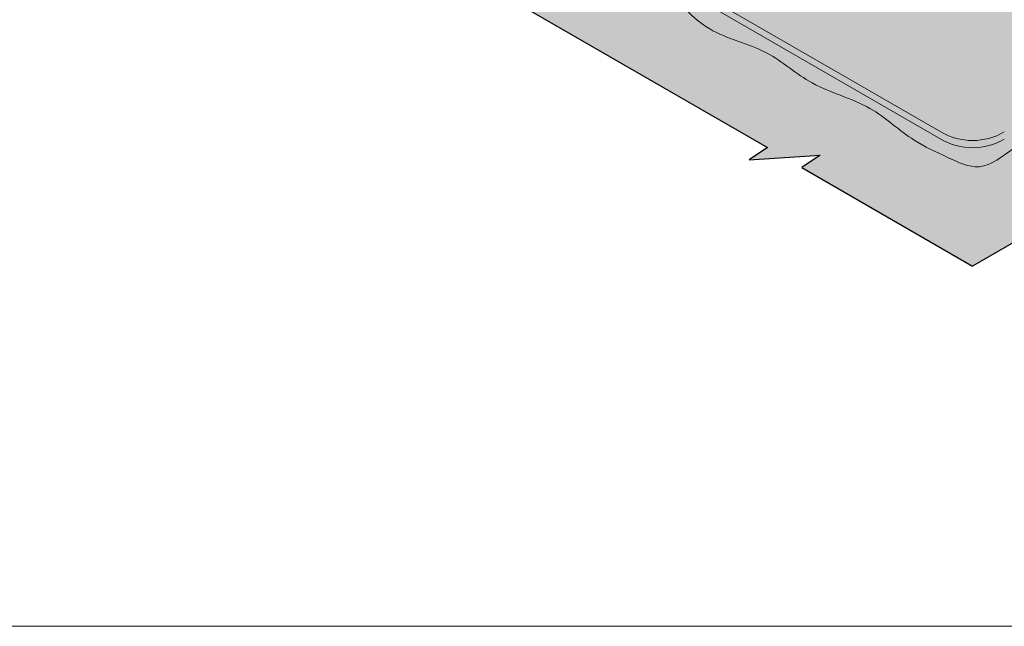
# Model space of a CAD drawing. Extents: x -85 to 31, y -453 to -352.
# Drawn here: x -58 to -43, y -453 to -443 of the extents above; entities that cross this region are included whole.
import ezdxf

# ---------------------------------------------------------------- set-up
doc = ezdxf.new("R2010")
doc.units = 0
doc.header["$LTSCALE"] = 2
doc.header["$MEASUREMENT"] = 0
for name, color, linetype, lineweight in [('A-DETL-002', 2, 'CONTINUOUS', 20), ('A-DETL-003', 3, 'CONTINUOUS', 30), ('A-DETL-PATT', 11, 'CONTINUOUS', 15), ('A-DETL-PATT-SHADE', 21, 'CONTINUOUS', 15)]:
    doc.layers.add(name, color=color, linetype=linetype, lineweight=lineweight)

msp = doc.modelspace()

# ---------------------------------------------------------------- hatches: boundary and pattern name
at = {"layer": 'A-DETL-PATT'}
h = msp.add_hatch(dxfattribs=at)
h.set_pattern_fill('DOTS', color=256, scale=2)
h.set_pattern_definition([(0, (32.36603656124043, 0), (0.0625, 0.125), [0, -0.125])])
h.paths.add_polyline_path([(-38.03712490685228, -432.6314140278614), (-38.03712490685226, -436.8495717660672, 0.2679491924331763), (-37.78712490684895, -437.2825844679614), (-37.6642453466281, -437.3535290151315), (-34.32115821094319, -439.2836612728111, -0.5773502691944893), (-34.32115821094319, -440.1496866765991), (-42.97843928793879, -445.1479702367686, -0.2679491924272127), (-43.97843928792616, -445.1479702367686), (-52.63572036492179, -440.1496866765991, -0.5772642627620731), (-52.63583208639209, -439.2837257944517), (-49.2926332125922, -437.3535290247414), (-49.16975363572627, -437.2825844679612, 0.2679491924330836), (-48.9197536357231, -436.8495717660671), (-48.9197536357231, -432.6314140278614, -0.5773502691871911), (-48.16975363572629, -432.1984013259673), (-43.72843927615069, -434.7625953669808, 0.2679491918645571), (-43.22843927706628, -434.7625953675058), (-38.78712490593983, -432.1984013322582, -0.5773502639433492)])
h = msp.add_hatch(dxfattribs=at)
h.set_pattern_fill('DOTS', color=256, scale=4)
h.set_pattern_definition([(0, (0, 0), (0.125, 0.25), [0, -0.25])])
edge = h.paths.add_edge_path()
edge.add_line((-34.39223661985609, -442.0148015517001), (-32.3719763284832, -440.8484037285858))
edge.add_line((-32.3719763284832, -440.8484037285858), (-32.66346028717153, -440.6559486205549))
edge.add_line((-32.66346028717153, -440.6559486205549), (-31.53936180896218, -440.7284369616534))
edge.add_line((-31.53936180896218, -440.7284369616534), (-31.83084576765085, -440.5359818536224))
edge.add_line((-31.83084576765085, -440.5359818536224), (-29.47847672159301, -439.1778409016637))
edge.add_line((-29.47847672159301, -439.1778409016637), (-32.10178303117678, -437.6632742976587))
edge.add_line((-32.10178303117678, -437.6632742976587), (-31.81029907248847, -437.4708191896277))
edge.add_line((-31.81029907248847, -437.4708191896277), (-32.93439755069794, -437.5433075307261))
edge.add_line((-32.93439755069794, -437.5433075307261), (-32.68286880276955, -437.3772332377421))
edge.add_line((-32.68286880276955, -437.3772332377421), (-34.88124735136643, -438.6464676845337))
edge.add_spline(control_points=[(-34.88124735139638, -438.6464676845143), (-34.67792182990441, -438.7785040001872), (-34.16921889680393, -438.7645216268698), (-33.85363853991522, -439.4956609068484), (-33.77821778569462, -440.2720781207436), (-34.49615570992442, -440.87470440837), (-35.34385775676326, -441.0328133134302), (-36.48516590595014, -441.7041169537214), (-37.47638023799489, -442.6857947289391), (-38.87844272343446, -442.9801385726138), (-39.63084421055757, -443.7909176201971), (-40.67176334032104, -444.0330579562573), (-41.30541508776628, -444.6347420436178), (-42.08553813622821, -444.98317077485), (-42.7051314404611, -445.2695386608863), (-43.32909661382253, -445.8076210211723), (-43.90674529665965, -445.5302246415195), (-44.49088032196251, -445.2673685090781), (-45.09558794168886, -444.6795436039013), (-46.00884032864813, -444.4693000037829), (-46.71710873163286, -443.8073680218693), (-47.74875482345332, -443.6091957067647), (-48.44890621766078, -442.6399172246793), (-49.3086356886094, -442.4107123545675), (-49.98179119119635, -442.087508432548), (-50.44048346836042, -441.6134236138236), (-51.44085699501723, -441.474585403497), (-52.11802296577283, -440.6619540406682), (-53.11681349471458, -440.3822511969738), (-53.27099449806486, -439.5163755846646), (-52.82389480471376, -439.0476770946783), (-52.34214715225633, -438.9183062077333), (-52.14316561069569, -438.7304929564273), (-52.06229892131137, -438.6541650933677)], knot_values=[0, 0, 0, 5.371703082346357e-11, 0.7278695594717881, 1.267713150131261, 2.19378112250649, 2.849054607101035, 3.84527625842022, 4.762722744803675, 6.776133105934996, 7.916621692531539, 8.895562393470804, 9.96373105137043, 11.00295224405825, 11.45338713650829, 12.50629693268393, 13.12993538506938, 13.65147098849301, 14.24188911575772, 15.09966553121827, 16.09457373003792, 16.95869675070404, 17.92880588434929, 19.09192048618765, 20.31003361648513, 20.50500618151556, 21.33052760651153, 22.21255007689222, 23.35723045693808, 24.39645214496282, 24.97714936137084, 25.64047396312644, 26.12097475840572, 26.44994700740579, 26.44994700740579, 26.44994700740579, 26.44994700740579], degree=3, periodic=0)
edge.add_line((-52.06229892131138, -438.6541650933677), (-54.27400925952857, -437.3772335342501))
edge.add_line((-54.27400925952857, -437.3772335342501), (-54.02248097523266, -437.5433075211162))
edge.add_line((-54.02248097523266, -437.5433075211162), (-55.14657945344213, -437.4708191800178))
edge.add_line((-55.14657945344213, -437.4708191800178), (-54.85509549475383, -437.6632742880488))
edge.add_line((-54.85509549475383, -437.6632742880488), (-57.47840182098236, -439.1778409016637))
edge.add_line((-57.47840182098236, -439.1778409016637), (-55.12603277492453, -440.5359818536224))
edge.add_line((-55.12603277492453, -440.5359818536224), (-55.41751673361321, -440.7284369616534))
edge.add_line((-55.41751673361321, -440.7284369616534), (-54.29341825540385, -440.6559486205549))
edge.add_line((-54.29341825540385, -440.6559486205549), (-54.58490221409218, -440.8484037285858))
edge.add_line((-54.58490221409218, -440.8484037285858), (-52.56464192271929, -442.0148015517001))
edge.add_line((-52.56464192271929, -442.0148015517001), (-46.71118269420518, -445.3942978571283))
edge.add_line((-46.71118269420518, -445.3942978571283), (-47.00266665289385, -445.5867529651591))
edge.add_line((-47.00266665289385, -445.5867529651591), (-45.87856817468449, -445.5142646240607))
edge.add_line((-45.87856817468449, -445.5142646240607), (-46.17005213337271, -445.7067197320916))
edge.add_line((-46.17005213337271, -445.7067197320916), (-43.47843927128769, -447.2607231426469))
edge.add_line((-43.47843927128769, -447.2607231426469), (-40.78682640920267, -445.7067197320916))
edge.add_line((-40.78682640920267, -445.7067197320916), (-41.07831036789089, -445.5142646240607))
edge.add_line((-41.07831036789089, -445.5142646240607), (-39.95421188968153, -445.5867529651591))
edge.add_line((-39.95421188968153, -445.5867529651591), (-40.2456958483702, -445.3942978571283))
edge.add_line((-40.2456958483702, -445.3942978571283), (-34.39223661985609, -442.0148015517001))
at = {"layer": 'A-DETL-PATT-SHADE'}
h = msp.add_hatch(color=256, dxfattribs=at)
h.dxf.hatch_style = 1
edge = h.paths.add_edge_path()
edge.add_spline(control_points=[(-52.06229892131137, -438.6541650933677), (-52.14316561069569, -438.7304929564273), (-52.34214715225633, -438.9183062077333), (-52.82389480471376, -439.0476770946783), (-53.27099449806486, -439.5163755846646), (-53.11681349471458, -440.3822511969738), (-52.11802296577283, -440.6619540406682), (-51.44085699501723, -441.474585403497), (-50.44048346836042, -441.6134236138236), (-49.98179119119635, -442.087508432548), (-49.3086356886094, -442.4107123545675), (-48.44890621766078, -442.6399172246793), (-47.74875482345332, -443.6091957067647), (-46.71710873163286, -443.8073680218693), (-46.00884032864813, -444.4693000037829), (-45.09558794168886, -444.6795436039013), (-44.49088032196251, -445.2673685090781), (-43.90674529665965, -445.5302246415195), (-43.32909661382253, -445.8076210211723), (-42.7051314404611, -445.2695386608863), (-42.08553813622821, -444.98317077485), (-41.30541508776628, -444.6347420436178), (-40.67176334032104, -444.0330579562573), (-39.63084421055757, -443.7909176201971), (-38.87844272343446, -442.9801385726138), (-37.47638023799489, -442.6857947289391), (-36.48516590595014, -441.7041169537214), (-35.34385775676326, -441.0328133134302), (-34.49615570992442, -440.87470440837), (-33.77821778569462, -440.2720781207436), (-33.85363853991522, -439.4956609068484), (-34.16921889680393, -438.7645216268698), (-34.67792182990441, -438.7785040001872), (-34.88124735139638, -438.6464676845143)], knot_values=[0, 0, 0, 0, 0.3289722490000703, 0.8094730442793483, 1.472797646034951, 2.053494862442976, 3.092716550467705, 4.237396930513572, 5.119419400894256, 5.94494082589023, 6.139913390920663, 7.358026521218138, 8.521141123056498, 9.491250256701745, 10.35537327736787, 11.35028147618752, 12.20805789164807, 12.79847601891278, 13.32001162233641, 13.94365007472186, 14.9965598708975, 15.44699476334754, 16.48621595603536, 17.55438461393499, 18.53332531487425, 19.67381390147079, 21.68722426260211, 22.60467074898557, 23.60089240030475, 24.2561658848993, 25.18223385727453, 25.722077447934, 26.44994700735207, 26.44994700740579, 26.44994700740579, 26.44994700740579], degree=3, periodic=0)
edge.add_line((-34.88124735136643, -438.6464676845337), (-35.15302861574086, -438.8033806706783))
edge.add_line((-35.15302861574086, -438.8033806706783), (-34.32115821094319, -439.2836612728111))
edge.add_arc((-34.57115821094001, -439.7166739747051), 0.4999999999999807, 0, 60.00000000041882, ccw=False)
edge.add_line((-34.07115821094003, -439.7166739747051), (-34.07115821094001, -439.9113938978026))
edge.add_arc((-34.4270968610416, -439.9150133034965), 0.3559570518106305, -64.12277120331419, 0.5825990612403871, ccw=False)
edge.add_line((-34.27174145594627, -440.2352790070012), (-42.9784392879388, -445.2620933439701))
edge.add_arc((-43.47843928793247, -444.396067940182), 0.9999999999999947, 240.00000000041751, 299.99999999958254, ccw=False)
edge.add_line((-43.97843928792615, -445.2620933439701), (-52.68513711991868, -440.2352790070012))
edge.add_arc((-52.52978171482335, -439.9150133034965), 0.3559570518106295, 180.5825990612222, 244.1227712033141, ccw=False)
edge.add_line((-52.88572036492494, -439.9186327091903), (-52.88572036492492, -439.7166739747051))
edge.add_arc((-52.38572036492494, -439.7166739747051), 0.4999999999999795, 120.01478396486391, 180, ccw=False)
edge.add_line((-52.63583208637662, -439.2837257944428), (-51.80384994347949, -438.8033806802882))
edge.add_line((-51.80384994347949, -438.8033806802882), (-52.06229892131137, -438.6541650933677))

# ---------------------------------------------------------------- linework, layer by layer
at = {"layer": 'A-DETL-002'}
for p, q in [((-52.6357203649218, -440.1496866765992), (-43.97843928792616, -445.1479702367686)), ((-52.63572036492177, -440.1496866765991), (-43.97843928792617, -445.1479702367686)), ((-52.73455385827416, -440.2067482398098), (-43.97843928792616, -445.2620933439701)), ((-52.68513711992095, -440.2352790069999), (-43.97843928792616, -445.2620933439701))]:
    msp.add_line(p, q, dxfattribs=at)
for centre, start, end in [((-43.47843928793247, -444.2819448329805), 240.0000000004185, 299.999999999582), ((-43.47843928793247, -444.396067940182), 240.0000000004186, 299.9999999995818)]:
    msp.add_arc(centre, 1, start, end, dxfattribs=at)
at = {"layer": 'A-DETL-003', "color": 3}
for points in [[(-59.91409446688581, -437.7715930451337), (-55.12603277492453, -440.5359818536224), (-55.4175167336132, -440.7284369616534), (-54.29341825540385, -440.6559486205549), (-54.58490221409218, -440.8484037285858), (-52.56464192271929, -442.0148015517001), (-46.71118269420518, -445.3942978571283), (-47.00266665289385, -445.5867529651591), (-45.87856817468449, -445.5142646240607), (-46.17005213337271, -445.7067197320916), (-43.47843928793247, -447.260723133037)], [(-27.04278407568953, -437.7715930451338), (-31.83084576765085, -440.5359818536224), (-31.53936180896218, -440.7284369616534), (-32.66346028717153, -440.6559486205549), (-32.3719763284832, -440.8484037285858), (-34.39223661985609, -442.0148015517001), (-40.2456958483702, -445.3942978571283), (-39.95421188968153, -445.5867529651591), (-41.07831036789089, -445.5142646240607), (-40.78682640920267, -445.7067197320916), (-43.47843925464291, -447.260723133037)]]:
    msp.add_lwpolyline(points, dxfattribs=at)
at = {"layer": 'A-DETL-PATT-SHADE'}
msp.add_lwpolyline([(-84.84475188720432, -351.7836013076278), (31.19756684247432, -351.7836013076278), (31.19756684247432, -452.9349494870495), (-84.84475188720432, -452.9349494870495)], close=True, dxfattribs=at)
msp.add_spline([(-52.06229892131137, -438.6541650933677), (-52.31576585438853, -438.8638726384123), (-52.75040080168316, -439.0687469336624), (-53.17683474022476, -439.5768351379676), (-53.08662781018, -440.1504830848095), (-52.22555846142842, -440.7323260992915), (-51.29888382014497, -441.4043136599384), (-50.47061758057464, -441.7075275689935), (-49.78996301774333, -442.1746410340363), (-49.6154087404488, -442.261503600155), (-48.50831977616048, -442.7695918044603), (-47.6226483269806, -443.523529242924), (-46.72877679487846, -443.9004979621558), (-46.00711857702817, -444.3758062951927), (-45.0968454903354, -444.7773598180528), (-44.3997893729134, -445.277252954718), (-43.87494749557402, -445.5476869925047), (-43.37470725574758, -445.6951966128582), (-42.8252632779799, -445.4001775717973), (-41.8985886366965, -444.9002844351321), (-41.49411818095547, -444.7020541580069), (-40.63304929511924, -444.120211343171), (-39.6571709158946, -443.6858777493966), (-38.86990740551249, -443.1040349345606), (-37.81202264208076, -442.6778964084262), (-36.15310614876779, -441.5369243007368), (-35.34944154671035, -441.0943960386143), (-34.41456635958929, -440.7502071906507), (-33.93892822019114, -440.2994836612421), (-33.93072767435348, -439.3734519984426), (-34.20134939031851, -438.9063385333999), (-34.88124735136637, -438.6464676845337), (-34.92032779107285, -438.6194029578836)], degree=3, dxfattribs=at)

doc.saveas('drawing.dxf')
